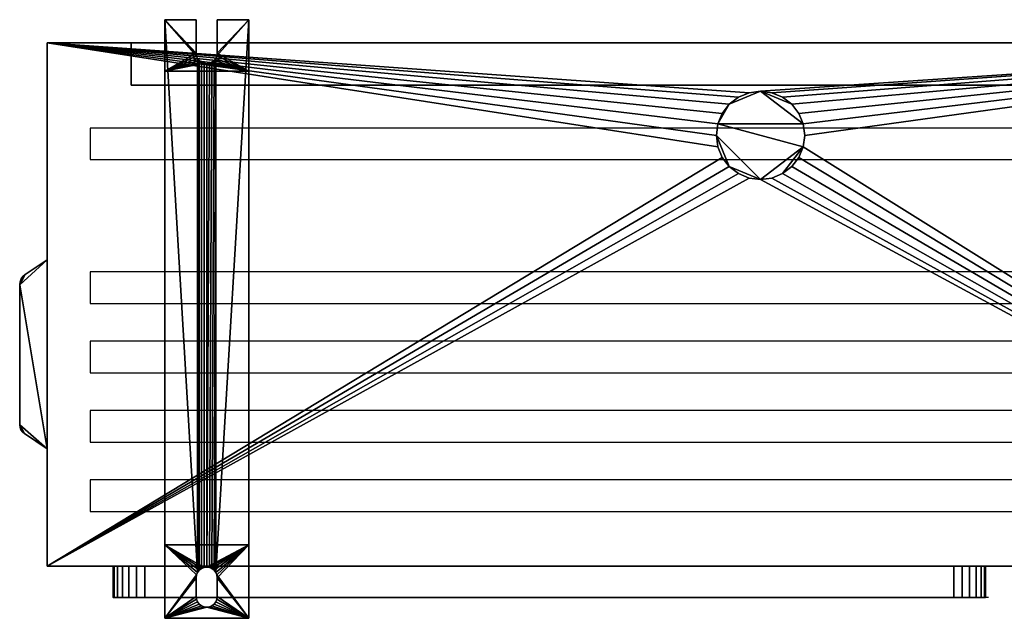
# Model space of a CAD drawing. Units: millimetres. Extents: x -352 to 394, y -149 to 136.
# Drawn here: x -352 to 116, y -149 to 136 of the extents above; entities that cross this region are included whole.
import ezdxf

# ---------------------------------------------------------------- set-up
doc = ezdxf.new("R2010")
doc.units = ezdxf.units.MM
doc.layers.add('M-EQPM', color=50, linetype='Continuous', lineweight=30)

# ---------------------------------------------------------------- blocks, each defined once
blk = doc.blocks.new('leg - leg-3264-_3D_')
at = {"layer": 'M-EQPM'}
mesh = blk.add_polyface(dxfattribs=at)
corners = [(-20, -106.9, 7), (-20, -106.9, 13.5), (-20, 118.6, 13.5), (-20, 118.6, 7), (-20, 143.05, 7), (-20, 143.05), (-20, -141.95), (-20, -141.95, 7)]
mesh.append_faces([[corners[k] for k in face] for face in [(0, 5, 6, 7)]], dxfattribs={"vtx0": -1})
mesh.append_faces([[corners[k] for k in face] for face in [(2, 3, 0, 1)]], dxfattribs={"vtx1": -1})
mesh.append_faces([[corners[k] for k in face] for face in [(3, 4, 5, 0)]], dxfattribs={"vtx2": -1, "vtx3": -1})
mesh = blk.add_polyface(dxfattribs=at)
corners = [(-20, 143.05, 7), (-20, 118.6, 7), (20, 118.6, 7), (20, 143.05, 7), (5, 143.05, 7), (5, 127.1, 7), (4.83, 125.81, 7), (4.33, 124.6, 7), (3.54, 123.56, 7), (2.5, 122.77, 7), (1.29, 122.27, 7), (0, 122.1, 7), (-1.29, 122.27, 7), (-2.5, 122.77, 7), (-3.54, 123.56, 7), (-4.33, 124.6, 7), (-4.83, 125.81, 7), (-5, 127.1, 7), (-5, 143.05, 7)]
mesh.append_faces([[corners[k] for k in face] for face in [(14, 1, 13), (17, 1, 16), (9, 2, 8), (8, 2, 7), (7, 2, 6)]], dxfattribs={"vtx0": -1, "vtx1": -1})
mesh.append_faces([[corners[k] for k in face] for face in [(1, 14, 15), (1, 15, 16), (2, 9, 10)]], dxfattribs={"vtx0": -1, "vtx2": -1})
mesh.append_faces([[corners[k] for k in face] for face in [(12, 13, 1), (10, 11, 2), (5, 6, 2)]], dxfattribs={"vtx1": -1, "vtx2": -1})
mesh.append_faces([[corners[k] for k in face] for face in [(11, 12, 1, 2)]], dxfattribs={"vtx1": -1, "vtx3": -1})
mesh.append_faces([[corners[k] for k in face] for face in [(3, 4, 5, 2)]], dxfattribs={"vtx2": -1})
mesh.append_faces([[corners[k] for k in face] for face in [(17, 18, 0, 1)]], dxfattribs={"vtx3": -1})
mesh = blk.add_polyface(dxfattribs=at)
corners = [(-20, 143.05), (-20, 143.05, 7), (-5, 143.05, 7), (-5, 143.05), (20, 143.05, 7), (20, 143.05), (5, 143.05), (5, 143.05, 7)]
mesh.append_faces([[corners[k] for k in face] for face in [(3, 0, 1, 2), (6, 7, 4, 5)]])
mesh = blk.add_polyface(dxfattribs=at)
corners = [(-20, -141.95), (-20, 143.05), (-5, 143.05), (-5, 127.1), (-4.83, 125.81), (-4.33, 124.6), (-3.54, 123.56), (-2.5, 122.77), (-1.29, 122.27), (0, 122.1), (1.29, 122.27), (2.5, 122.77), (3.54, 123.56), (4.33, 124.6), (4.83, 125.81), (5, 127.1), (5, 143.05), (20, 143.05), (20, -141.95), (5, -131.6), (5, -122.6), (4.83, -121.31), (4.33, -120.1), (3.54, -119.07), (2.5, -118.27), (1.29, -117.77), (0, -117.6), (-1.29, -117.77), (-2.5, -118.27), (-3.54, -119.07), (-4.33, -120.1), (-4.83, -121.31), (-5, -122.6), (-5, -131.6), (-4.83, -132.9), (-4.33, -134.1), (-3.54, -135.14), (-2.5, -135.93), (-1.29, -136.43), (0, -136.6), (1.29, -136.43), (2.5, -135.93), (3.54, -135.14), (4.33, -134.1), (4.83, -132.9)]
mesh.append_faces([[corners[k] for k in face] for face in [(33, 0, 32), (15, 17, 14), (42, 18, 41), (43, 18, 42)]], dxfattribs={"vtx0": -1, "vtx1": -1})
mesh.append_faces([[corners[k] for k in face] for face in [(0, 33, 34), (0, 34, 35), (0, 38, 39), (18, 44, 19), (18, 21, 22, 17), (26, 9, 10)]], dxfattribs={"vtx0": -1, "vtx2": -1})
mesh.append_faces([[corners[k] for k in face] for face in [(1, 4, 5, 30)]], dxfattribs={"vtx0": -1, "vtx2": -1, "vtx3": -1})
mesh.append_faces([[corners[k] for k in face] for face in [(3, 4, 1), (31, 32, 0), (37, 38, 0), (36, 37, 0), (35, 36, 0), (22, 23, 13), (40, 41, 18), (20, 21, 18), (19, 20, 18), (43, 44, 18)]], dxfattribs={"vtx1": -1, "vtx2": -1})
mesh.append_faces([[corners[k] for k in face] for face in [(13, 14, 17, 22)]], dxfattribs={"vtx1": -1, "vtx2": -1, "vtx3": -1})
mesh.append_faces([[corners[k] for k in face] for face in [(7, 8, 27, 28), (6, 7, 28, 29), (26, 27, 8, 9), (5, 6, 29, 30), (30, 31, 0, 1), (10, 11, 25, 26), (24, 25, 11, 12), (12, 13, 23, 24), (39, 40, 18, 0)]], dxfattribs={"vtx1": -1, "vtx3": -1})
mesh.append_faces([[corners[k] for k in face] for face in [(1, 2, 3), (15, 16, 17)]], dxfattribs={"vtx2": -1})
mesh = blk.add_polyface(dxfattribs=at)
corners = [(-5, 127.1), (-5, 143.05), (-5, 143.05, 7), (-5, 127.1, 7)]
mesh.append_faces([[corners[k] for k in face] for face in [(0, 1, 2, 3)]])
mesh = blk.add_polyface(dxfattribs=at)
corners = [(5, 127.1, 7), (5, 143.05, 7), (5, 143.05), (5, 127.1)]
mesh.append_faces([[corners[k] for k in face] for face in [(0, 1, 2, 3)]])
mesh = blk.add_polyface(dxfattribs=at)
corners = [(20, -106.9, 7), (20, -141.95, 7), (20, -141.95), (20, 143.05), (20, 143.05, 7), (20, 118.6, 7), (20, 118.6, 13.5), (20, -106.9, 13.5)]
mesh.append_faces([[corners[k] for k in face] for face in [(2, 3, 0, 1)]], dxfattribs={"vtx1": -1})
mesh.append_faces([[corners[k] for k in face] for face in [(6, 7, 0, 5)]], dxfattribs={"vtx2": -1})
mesh.append_faces([[corners[k] for k in face] for face in [(3, 4, 5, 0)]], dxfattribs={"vtx2": -1, "vtx3": -1})
mesh = blk.add_polyface(dxfattribs=at)
corners = [(5, 127.1, 7), (5, 127.1), (4.83, 125.81), (4.33, 124.6), (3.54, 123.56), (2.5, 122.77), (1.29, 122.27), (0, 122.1), (-1.29, 122.27), (-2.5, 122.77), (-3.54, 123.56), (-4.33, 124.6), (-4.83, 125.81), (-5, 127.1), (-5, 127.1, 7), (-4.83, 125.81, 7), (-4.33, 124.6, 7), (-3.54, 123.56, 7), (-2.5, 122.77, 7), (-1.29, 122.27, 7), (0, 122.1, 7), (1.29, 122.27, 7), (2.5, 122.77, 7), (3.54, 123.56, 7), (4.33, 124.6, 7), (4.83, 125.81, 7)]
mesh.append_faces([[corners[k] for k in face] for face in [(15, 12, 13, 14), (2, 25, 0, 1)]], dxfattribs={"vtx0": -1})
mesh.append_faces([[corners[k] for k in face] for face in [(16, 11, 12, 15), (18, 9, 10, 17), (17, 10, 11, 16), (19, 8, 9, 18), (8, 19, 20, 7), (21, 6, 7, 20), (22, 5, 6, 21), (24, 3, 4, 23), (23, 4, 5, 22), (25, 2, 3, 24)]], dxfattribs={"vtx0": -1, "vtx2": -1})
mesh = blk.add_polyface(dxfattribs=at)
corners = [(-20, -106.9, 13.5), (20, -106.9, 13.5), (20, 118.6, 13.5), (-20, 118.6, 13.5)]
mesh.append_faces([[corners[k] for k in face] for face in [(0, 1, 2, 3)]])
mesh = blk.add_polyface(dxfattribs=at)
corners = [(-20, 118.6, 13.5), (20, 118.6, 13.5), (20, 118.6, 7), (-20, 118.6, 7)]
mesh.append_faces([[corners[k] for k in face] for face in [(0, 1, 2, 3)]])
mesh = blk.add_polyface(dxfattribs=at)
corners = [(-20, -106.9, 7), (20, -106.9, 7), (20, -106.9, 13.5), (-20, -106.9, 13.5)]
mesh.append_faces([[corners[k] for k in face] for face in [(0, 1, 2, 3)]])
mesh = blk.add_polyface(dxfattribs=at)
corners = [(-20, -106.9, 7), (-20, -141.95, 7), (20, -141.95, 7), (20, -106.9, 7), (5, -122.6, 7), (5, -131.6, 7), (4.83, -132.9, 7), (4.33, -134.1, 7), (3.54, -135.14, 7), (2.5, -135.93, 7), (1.29, -136.43, 7), (0, -136.6, 7), (-1.29, -136.43, 7), (-2.5, -135.93, 7), (-3.54, -135.14, 7), (-4.33, -134.1, 7), (-4.83, -132.9, 7), (-5, -131.6, 7), (-5, -122.6, 7), (-4.83, -121.31, 7), (-4.33, -120.1, 7), (-3.54, -119.07, 7), (-2.5, -118.27, 7), (-1.29, -117.77, 7), (0, -117.6, 7), (1.29, -117.77, 7), (2.5, -118.27, 7), (3.54, -119.07, 7), (4.33, -120.1, 7), (4.83, -121.31, 7)]
mesh.append_faces([[corners[k] for k in face] for face in [(16, 1, 15), (20, 0, 19), (8, 2, 7), (27, 3, 26), (29, 3, 28), (25, 3, 24)]], dxfattribs={"vtx0": -1, "vtx1": -1})
mesh.append_faces([[corners[k] for k in face] for face in [(1, 16, 17), (1, 17, 18), (0, 20, 21), (0, 23, 24, 3), (2, 8, 9), (2, 5, 6), (3, 29, 4)]], dxfattribs={"vtx0": -1, "vtx2": -1})
mesh.append_faces([[corners[k] for k in face] for face in [(12, 13, 1), (14, 15, 1), (13, 14, 1), (21, 22, 0), (22, 23, 0), (10, 11, 2), (9, 10, 2), (6, 7, 2), (27, 28, 3), (25, 26, 3)]], dxfattribs={"vtx1": -1, "vtx2": -1})
mesh.append_faces([[corners[k] for k in face] for face in [(11, 12, 1, 2), (18, 19, 0, 1), (4, 5, 2, 3)]], dxfattribs={"vtx1": -1, "vtx3": -1})
mesh = blk.add_polyface(dxfattribs=at)
corners = [(5, -122.6), (5, -122.6, 7), (4.83, -121.31, 7), (4.33, -120.1, 7), (3.54, -119.07, 7), (2.5, -118.27, 7), (1.29, -117.77, 7), (0, -117.6, 7), (-1.29, -117.77, 7), (-2.5, -118.27, 7), (-3.54, -119.07, 7), (-4.33, -120.1, 7), (-4.83, -121.31, 7), (-5, -122.6, 7), (-5, -122.6), (-4.83, -121.31), (-4.33, -120.1), (-3.54, -119.07), (-2.5, -118.27), (-1.29, -117.77), (0, -117.6), (1.29, -117.77), (2.5, -118.27), (3.54, -119.07), (4.33, -120.1), (4.83, -121.31)]
mesh.append_faces([[corners[k] for k in face] for face in [(2, 25, 0, 1), (15, 12, 13, 14)]], dxfattribs={"vtx0": -1})
mesh.append_faces([[corners[k] for k in face] for face in [(3, 24, 25, 2), (5, 22, 23, 4), (4, 23, 24, 3), (6, 21, 22, 5), (21, 6, 7, 20), (8, 19, 20, 7), (9, 18, 19, 8), (11, 16, 17, 10), (10, 17, 18, 9), (12, 15, 16, 11)]], dxfattribs={"vtx0": -1, "vtx2": -1})
mesh = blk.add_polyface(dxfattribs=at)
corners = [(-5, -122.6, 7), (-5, -131.6, 7), (-5, -131.6), (-5, -122.6)]
mesh.append_faces([[corners[k] for k in face] for face in [(0, 1, 2, 3)]])
mesh = blk.add_polyface(dxfattribs=at)
corners = [(5, -131.6, 7), (5, -122.6, 7), (5, -122.6), (5, -131.6)]
mesh.append_faces([[corners[k] for k in face] for face in [(0, 1, 2, 3)]])
mesh = blk.add_polyface(dxfattribs=at)
corners = [(5, -131.6, 7), (5, -131.6), (4.83, -132.9), (4.33, -134.1), (3.54, -135.14), (2.5, -135.93), (1.29, -136.43), (0, -136.6), (-1.29, -136.43), (-2.5, -135.93), (-3.54, -135.14), (-4.33, -134.1), (-4.83, -132.9), (-5, -131.6), (-5, -131.6, 7), (-4.83, -132.9, 7), (-4.33, -134.1, 7), (-3.54, -135.14, 7), (-2.5, -135.93, 7), (-1.29, -136.43, 7), (0, -136.6, 7), (1.29, -136.43, 7), (2.5, -135.93, 7), (3.54, -135.14, 7), (4.33, -134.1, 7), (4.83, -132.9, 7)]
mesh.append_faces([[corners[k] for k in face] for face in [(15, 12, 13, 14), (2, 25, 0, 1)]], dxfattribs={"vtx0": -1})
mesh.append_faces([[corners[k] for k in face] for face in [(16, 11, 12, 15), (18, 9, 10, 17), (17, 10, 11, 16), (19, 8, 9, 18), (8, 19, 20, 7), (21, 6, 7, 20), (22, 5, 6, 21), (24, 3, 4, 23), (23, 4, 5, 22), (25, 2, 3, 24)]], dxfattribs={"vtx0": -1, "vtx2": -1})
mesh = blk.add_polyface(dxfattribs=at)
corners = [(-20, -141.95), (20, -141.95), (20, -141.95, 7), (-20, -141.95, 7)]
mesh.append_faces([[corners[k] for k in face] for face in [(0, 1, 2, 3)]])
blk = doc.blocks.new('FamilyGeomCombination_3269-_3D_')
at = {"layer": 'M-EQPM'}
mesh = blk.add_polyface(dxfattribs=at)
corners = [(-303.94, 124.5, 453), (-303.94, -124.5, 453), (375.06, -124.5, 453), (375.06, 124.5, 453)]
mesh.append_faces([[corners[k] for k in face] for face in [(0, 1, 2, 3)]])
mesh = blk.add_polyface(dxfattribs=at)
corners = [(375.06, 124.5, 13.5), (375.06, -124.5, 13.5), (-303.94, -124.5, 13.5), (-303.94, 124.5, 13.5), (14.56, 80.5, 13.5), (15.27, 75.06, 13.5), (17.37, 70, 13.5), (20.71, 65.65, 13.5), (25.06, 62.31, 13.5), (30.12, 60.22, 13.5), (35.56, 59.5, 13.5), (40.99, 60.22, 13.5), (46.06, 62.31, 13.5), (50.41, 65.65, 13.5), (53.74, 70, 13.5), (55.84, 75.06, 13.5), (56.56, 80.5, 13.5), (55.84, 85.94, 13.5), (53.74, 91, 13.5), (50.41, 95.35, 13.5), (46.06, 98.69, 13.5), (40.99, 100.78, 13.5), (35.56, 101.5, 13.5), (30.12, 100.78, 13.5), (25.06, 98.69, 13.5), (20.71, 95.35, 13.5), (17.37, 91, 13.5), (15.27, 85.94, 13.5)]
mesh.append_faces([[corners[k] for k in face] for face in [(27, 3, 26), (19, 0, 18), (14, 1, 13), (11, 1, 10)]], dxfattribs={"vtx0": -1, "vtx1": -1})
mesh.append_faces([[corners[k] for k in face] for face in [(3, 27, 4), (3, 4, 5), (2, 6, 7), (2, 9, 10, 1), (0, 19, 20), (0, 16, 17), (1, 14, 15)]], dxfattribs={"vtx0": -1, "vtx2": -1})
mesh.append_faces([[corners[k] for k in face] for face in [(23, 24, 3), (25, 26, 3), (24, 25, 3), (7, 8, 2), (8, 9, 2), (21, 22, 0), (20, 21, 0), (17, 18, 0), (12, 13, 1), (11, 12, 1)]], dxfattribs={"vtx1": -1, "vtx2": -1})
mesh.append_faces([[corners[k] for k in face] for face in [(22, 23, 3, 0), (5, 6, 2, 3), (15, 16, 0, 1)]], dxfattribs={"vtx1": -1, "vtx3": -1})
mesh = blk.add_polyface(dxfattribs=at)
corners = [(-303.94, 124.5, 453), (375.06, 124.5, 453), (375.06, 124.5, 13.5), (-303.94, 124.5, 13.5), (-263.94, 124.5, 429), (-263.94, 124.5, 46), (260.06, 124.5, 46), (260.06, 124.5, 429)]
mesh.append_faces([[corners[k] for k in face] for face in [(0, 4, 5, 3), (6, 2, 3, 5)]], dxfattribs={"vtx0": -1, "vtx2": -1})
mesh.append_faces([[corners[k] for k in face] for face in [(0, 1, 7, 4), (6, 7, 1, 2)]], dxfattribs={"vtx1": -1, "vtx3": -1})
mesh = blk.add_polyface(dxfattribs=at)
corners = [(-303.94, 124.5, 453), (-303.94, 124.5, 13.5), (-303.94, -124.5, 13.5), (-303.94, -124.5, 453)]
mesh.append_faces([[corners[k] for k in face] for face in [(0, 1, 2, 3)]])
mesh = blk.add_polyface(dxfattribs=at)
corners = [(-263.94, 104.5, 46), (-263.94, 124.5, 46), (-263.94, 124.5, 429), (-263.94, 104.5, 429)]
mesh.append_faces([[corners[k] for k in face] for face in [(0, 1, 2, 3)]])
mesh = blk.add_polyface(dxfattribs=at)
corners = [(260.06, 104.5, 46), (260.06, 124.5, 46), (-263.94, 124.5, 46), (-263.94, 104.5, 46)]
mesh.append_faces([[corners[k] for k in face] for face in [(0, 1, 2, 3)]])
mesh = blk.add_polyface(dxfattribs=at)
corners = [(-263.94, 104.5, 429), (-263.94, 124.5, 429), (260.06, 124.5, 429), (260.06, 104.5, 429)]
mesh.append_faces([[corners[k] for k in face] for face in [(0, 1, 2, 3)]])
mesh = blk.add_polyface(dxfattribs=at)
corners = [(260.06, 104.5, 429), (260.06, 124.5, 429), (260.06, 124.5, 46), (260.06, 104.5, 46)]
mesh.append_faces([[corners[k] for k in face] for face in [(0, 1, 2, 3)]])
mesh = blk.add_polyface(dxfattribs=at)
corners = [(375.06, -124.5, 453), (375.06, -124.5, 13.5), (375.06, 124.5, 13.5), (375.06, 124.5, 453)]
mesh.append_faces([[corners[k] for k in face] for face in [(0, 1, 2, 3)]])
mesh = blk.add_polyface(dxfattribs=at)
corners = [(260.06, 104.5, 46), (-263.94, 104.5, 46), (-263.94, 104.5, 429), (260.06, 104.5, 429)]
mesh.append_faces([[corners[k] for k in face] for face in [(0, 1, 2, 3)]])
mesh = blk.add_polyface(dxfattribs=at)
corners = [(14.56, 80.5, 23.5), (15.27, 85.94, 23.5), (17.37, 91, 23.5), (20.71, 95.35, 23.5), (25.06, 98.69, 23.5), (30.12, 100.78, 23.5), (35.56, 101.5, 23.5), (40.99, 100.78, 23.5), (46.06, 98.69, 23.5), (50.41, 95.35, 23.5), (53.74, 91, 23.5), (55.84, 85.94, 23.5), (56.56, 80.5, 23.5), (55.84, 75.06, 23.5), (53.74, 70, 23.5), (50.41, 65.65, 23.5), (46.06, 62.31, 23.5), (40.99, 60.22, 23.5), (35.56, 59.5, 23.5), (30.12, 60.22, 23.5), (25.06, 62.31, 23.5), (20.71, 65.65, 23.5), (17.37, 70, 23.5), (15.27, 75.06, 23.5)]
mesh.append_faces([[corners[k] for k in face] for face in [(1, 13, 18, 0), (18, 21, 0)]], dxfattribs={"vtx0": -1, "vtx1": -1, "vtx2": -1})
mesh.append_faces([[corners[k] for k in face] for face in [(6, 11, 1, 3)]], dxfattribs={"vtx0": -1, "vtx1": -1, "vtx2": -1, "vtx3": -1})
mesh.append_faces([[corners[k] for k in face] for face in [(15, 16, 13, 14), (2, 3, 1)]], dxfattribs={"vtx1": -1})
mesh.append_faces([[corners[k] for k in face] for face in [(19, 20, 21, 18)]], dxfattribs={"vtx2": -1})
mesh.append_faces([[corners[k] for k in face] for face in [(16, 17, 18, 13), (11, 12, 13, 1), (9, 10, 11, 6)]], dxfattribs={"vtx2": -1, "vtx3": -1})
mesh.append_faces([[corners[k] for k in face] for face in [(21, 22, 23, 0), (6, 7, 8, 9), (3, 4, 5, 6)]], dxfattribs={"vtx3": -1})
mesh = blk.add_polyface(dxfattribs=at)
corners = [(56.56, 80.5, 23.5), (55.84, 85.94, 23.5), (53.74, 91, 23.5), (50.41, 95.35, 23.5), (46.06, 98.69, 23.5), (40.99, 100.78, 23.5), (35.56, 101.5, 23.5), (30.12, 100.78, 23.5), (25.06, 98.69, 23.5), (20.71, 95.35, 23.5), (17.37, 91, 23.5), (15.27, 85.94, 23.5), (14.56, 80.5, 23.5), (14.56, 80.5, 13.5), (15.27, 85.94, 13.5), (17.37, 91, 13.5), (20.71, 95.35, 13.5), (25.06, 98.69, 13.5), (30.12, 100.78, 13.5), (35.56, 101.5, 13.5), (40.99, 100.78, 13.5), (46.06, 98.69, 13.5), (50.41, 95.35, 13.5), (53.74, 91, 13.5), (55.84, 85.94, 13.5), (56.56, 80.5, 13.5)]
mesh.append_faces([[corners[k] for k in face] for face in [(1, 24, 25, 0), (14, 11, 12, 13)]], dxfattribs={"vtx0": -1})
mesh.append_faces([[corners[k] for k in face] for face in [(2, 23, 24, 1), (4, 21, 22, 3), (3, 22, 23, 2), (5, 20, 21, 4), (20, 5, 6, 19), (7, 18, 19, 6), (8, 17, 18, 7), (10, 15, 16, 9), (9, 16, 17, 8), (11, 14, 15, 10)]], dxfattribs={"vtx0": -1, "vtx2": -1})
mesh = blk.add_polyface(dxfattribs=at)
corners = [(14.56, 80.5, 23.5), (15.27, 75.06, 23.5), (17.37, 70, 23.5), (20.71, 65.65, 23.5), (25.06, 62.31, 23.5), (30.12, 60.22, 23.5), (35.56, 59.5, 23.5), (40.99, 60.22, 23.5), (46.06, 62.31, 23.5), (50.41, 65.65, 23.5), (53.74, 70, 23.5), (55.84, 75.06, 23.5), (56.56, 80.5, 23.5), (56.56, 80.5, 13.5), (55.84, 75.06, 13.5), (53.74, 70, 13.5), (50.41, 65.65, 13.5), (46.06, 62.31, 13.5), (40.99, 60.22, 13.5), (35.56, 59.5, 13.5), (30.12, 60.22, 13.5), (25.06, 62.31, 13.5), (20.71, 65.65, 13.5), (17.37, 70, 13.5), (15.27, 75.06, 13.5), (14.56, 80.5, 13.5)]
mesh.append_faces([[corners[k] for k in face] for face in [(1, 24, 25, 0), (14, 11, 12, 13)]], dxfattribs={"vtx0": -1})
mesh.append_faces([[corners[k] for k in face] for face in [(2, 23, 24, 1), (4, 21, 22, 3), (3, 22, 23, 2), (5, 20, 21, 4), (20, 5, 6, 19), (7, 18, 19, 6), (8, 17, 18, 7), (10, 15, 16, 9), (9, 16, 17, 8), (11, 14, 15, 10)]], dxfattribs={"vtx0": -1, "vtx2": -1})
mesh = blk.add_polyface(dxfattribs=at)
corners = [(-303.94, -124.5, 453), (-303.94, -124.5, 13.5), (375.06, -124.5, 13.5), (375.06, -124.5, 453)]
mesh.append_faces([[corners[k] for k in face] for face in [(0, 1, 2, 3)]])
blk = doc.blocks.new('FamilyGeomCombination_3273-_3D_')
at = {"layer": 'M-EQPM'}
mesh = blk.add_polyface(dxfattribs=at)
corners = [(-303.94, -68.7, 438), (-314.73, -61.44, 438), (-315.66, -60.64, 438), (-316.36, -59.64, 438), (-316.79, -58.5, 438), (-316.94, -57.29, 438), (-316.94, 9.36, 438), (-316.77, 10.81, 438), (-316.24, 12.18, 438), (-315.4, 13.38, 438), (-314.29, 14.34, 438), (-303.94, 21.3, 438)]
mesh.append_faces([[corners[k] for k in face] for face in [(10, 8, 9), (3, 1, 2)]], dxfattribs={"vtx0": -1})
mesh.append_faces([[corners[k] for k in face] for face in [(6, 10, 11, 0)]], dxfattribs={"vtx0": -1, "vtx3": -1})
mesh.append_faces([[corners[k] for k in face] for face in [(0, 1, 5, 6)]], dxfattribs={"vtx1": -1, "vtx3": -1})
mesh.append_faces([[corners[k] for k in face] for face in [(6, 7, 8, 10), (3, 4, 5, 1)]], dxfattribs={"vtx2": -1, "vtx3": -1})
mesh = blk.add_polyface(dxfattribs=at)
corners = [(-303.94, -68.7, 444.77), (-303.94, 21.3, 444.77), (-314.29, 14.34, 440.8), (-315.4, 13.38, 440.38), (-316.24, 12.18, 440.05), (-316.77, 10.81, 439.85), (-316.94, 9.36, 439.78), (-316.94, -57.29, 439.78), (-316.79, -58.5, 439.84), (-316.36, -59.64, 440.01), (-315.66, -60.64, 440.28), (-314.73, -61.44, 440.63)]
mesh.append_faces([[corners[k] for k in face] for face in [(10, 7, 9), (0, 7, 11), (3, 6, 2)]], dxfattribs={"vtx0": -1, "vtx1": -1})
mesh.append_faces([[corners[k] for k in face] for face in [(7, 10, 11), (6, 1, 2)]], dxfattribs={"vtx0": -1, "vtx2": -1})
mesh.append_faces([[corners[k] for k in face] for face in [(3, 4, 6)]], dxfattribs={"vtx1": -1, "vtx2": -1})
mesh.append_faces([[corners[k] for k in face] for face in [(6, 7, 0, 1)]], dxfattribs={"vtx1": -1, "vtx3": -1})
mesh.append_faces([[corners[k] for k in face] for face in [(7, 8, 9), (4, 5, 6)]], dxfattribs={"vtx2": -1})
mesh = blk.add_polyface(dxfattribs=at)
corners = [(-314.29, 14.34, 438), (-314.29, 14.34, 440.8), (-303.94, 21.3, 444.77), (-303.94, 21.3, 438)]
mesh.append_faces([[corners[k] for k in face] for face in [(0, 1, 2, 3)]])
mesh = blk.add_polyface(dxfattribs=at)
corners = [(-303.94, 21.3, 438), (-303.94, 21.3, 444.77), (-303.94, -68.7, 444.77), (-303.94, -68.7, 438)]
mesh.append_faces([[corners[k] for k in face] for face in [(0, 1, 2, 3)]])
mesh = blk.add_polyface(dxfattribs=at)
corners = [(-314.29, 14.34, 438), (-315.4, 13.38, 438), (-316.24, 12.18, 438), (-316.77, 10.81, 438), (-316.94, 9.36, 438), (-316.94, 9.36, 439.78), (-316.77, 10.81, 439.85), (-316.24, 12.18, 440.05), (-315.4, 13.38, 440.38), (-314.29, 14.34, 440.8)]
mesh.append_faces([[corners[k] for k in face] for face in [(0, 1, 8, 9), (5, 6, 3, 4)]], dxfattribs={"vtx1": -1})
mesh.append_faces([[corners[k] for k in face] for face in [(7, 8, 1, 2), (2, 3, 6, 7)]], dxfattribs={"vtx1": -1, "vtx3": -1})
mesh = blk.add_polyface(dxfattribs=at)
corners = [(-316.94, -57.29, 438), (-316.94, -57.29, 439.78), (-316.94, 9.36, 439.78), (-316.94, 9.36, 438)]
mesh.append_faces([[corners[k] for k in face] for face in [(0, 1, 2, 3)]])
mesh = blk.add_polyface(dxfattribs=at)
corners = [(-316.94, -57.29, 438), (-316.79, -58.5, 438), (-316.36, -59.64, 438), (-315.66, -60.64, 438), (-314.73, -61.44, 438), (-314.73, -61.44, 440.63), (-315.66, -60.64, 440.28), (-316.36, -59.64, 440.01), (-316.79, -58.5, 439.84), (-316.94, -57.29, 439.78)]
mesh.append_faces([[corners[k] for k in face] for face in [(2, 7, 8, 1), (3, 6, 7, 2)]], dxfattribs={"vtx0": -1, "vtx2": -1})
mesh.append_faces([[corners[k] for k in face] for face in [(9, 0, 1, 8), (4, 5, 6, 3)]], dxfattribs={"vtx2": -1})
mesh = blk.add_polyface(dxfattribs=at)
corners = [(-303.94, -68.7, 438), (-303.94, -68.7, 444.77), (-314.73, -61.44, 440.63), (-314.73, -61.44, 438)]
mesh.append_faces([[corners[k] for k in face] for face in [(0, 1, 2, 3)]])

msp = doc.modelspace()

# ---------------------------------------------------------------- linework, layer by layer
at = {"layer": 'M-EQPM'}
for p, q in [((-319, 84, 453), (-319, 69, 453)), ((319, 84, 453), (-319, 84, 453)), ((-319, 69, 453), (319, 69, 453)), ((-339.5, 37.3, 400), (-339.5, 37.3, 54.3)), ((-339.5, 27.3, 400), (-339.5, 27.3, 54.3)), ((-319, 15.5, 453), (-319, 0.5, 453)), ((319, 15.5, 453), (-319, 15.5, 453)), ((-319, 0.5, 453), (319, 0.5, 453)), ((-319, -17.5, 453), (-319, -32.5, 453)), ((319, -17.5, 453), (-319, -17.5, 453)), ((-319, -32.5, 453), (319, -32.5, 453)), ((-319, -50.5, 453), (-319, -65.5, 453)), ((319, -50.5, 453), (-319, -50.5, 453)), ((-319, -65.5, 453), (319, -65.5, 453)), ((-319, -83.5, 453), (-319, -98.5, 453)), ((319, -83.5, 453), (-319, -83.5, 453)), ((-339.5, -85.5, 397.22), (-339.5, -85.5, 45.09)), ((-339.5, -100.5, 397.22), (-339.5, -100.5, 45.09)), ((-319, -98.5, 453), (319, -98.5, 453)), ((107, -139.5, 274.3), (-308, -139.5, 274.3)), ((107, -139.5, 372.3), (-308, -139.5, 372.3)), ((107, -139.5, 395.3), (-308, -139.5, 395.3)), ((107, -139.5, 176.3), (-308, -139.5, 176.3)), ((107, -139.5, 78.3), (-308, -139.5, 78.3)), ((-308, -139.5, 395.3), (-308, -139.5, 78.3)), ((-300.5, -139.5, 395.3), (-300.5, -139.5, 78.3)), ((-298, -139.5, 423.3), (-298, -139.5, 51.16)), ((-293, -139.5, 423.3), (-293, -139.5, 78.3)), ((-290.5, -139.5, 423.3), (-290.5, -139.5, 50.3)), ((-283, -139.5, 423.3), (-283, -139.5, 50.3)), ((-275.5, -139.5, 423.3), (-275.5, -139.5, 50.3)), ((-268, -139.5, 423.3), (-268, -139.5, 50.3)), ((-260.5, -139.5, 423.3), (-260.5, -139.5, 50.3)), ((-253, -139.5, 423.3), (-253, -139.5, 50.3)), ((-245.5, -139.5, 423.3), (-245.5, -139.5, 50.3)), ((-238, -139.5, 423.3), (-238, -139.5, 50.3)), ((-230.5, -139.5, 423.3), (-230.5, -139.5, 50.3)), ((-223, -139.5, 423.3), (-223, -139.5, 50.3)), ((-215.42, -139.5, 423.3), (-215.42, -139.5, 50.3)), ((-208, -139.5, 423.3), (-208, -139.5, 50.3)), ((-200.5, -139.5, 423.3), (-200.5, -139.5, 50.3)), ((-193, -139.5, 423.3), (-193, -139.5, 50.3)), ((-185.5, -139.5, 423.3), (-185.5, -139.5, 50.3)), ((-178, -139.5, 423.3), (-178, -139.5, 50.3)), ((-170.5, -139.5, 423.3), (-170.5, -139.5, 50.3)), ((-163, -139.5, 423.3), (-163, -139.5, 50.3)), ((-155.5, -139.5, 423.3), (-155.5, -139.5, 50.3)), ((-148, -139.5, 423.3), (-148, -139.5, 50.3)), ((-140.5, -139.5, 423.3), (-140.5, -139.5, 50.3)), ((-133, -139.5, 423.3), (-133, -139.5, 50.3)), ((-125.5, -139.5, 423.3), (-125.5, -139.5, 50.3)), ((-118, -139.5, 423.3), (-118, -139.5, 50.3)), ((-110.5, -139.5, 423.3), (-110.5, -139.5, 50.3)), ((-103, -139.5, 423.3), (-103, -139.5, 50.3)), ((-95.5, -139.5, 423.3), (-95.5, -139.5, 50.3)), ((-88, -139.5, 423.3), (-88, -139.5, 50.3)), ((-80.5, -139.5, 423.3), (-80.5, -139.5, 50.3)), ((-73, -139.5, 423.3), (-73, -139.5, 50.3)), ((-65.5, -139.5, 423.3), (-65.5, -139.5, 50.3)), ((-58, -139.5, 423.3), (-58, -139.5, 50.3)), ((-50.5, -139.5, 423.3), (-50.5, -139.5, 50.3)), ((-43, -139.5, 423.3), (-43, -139.5, 50.3)), ((-35.5, -139.5, 423.3), (-35.5, -139.5, 50.3)), ((-28, -139.5, 423.3), (-28, -139.5, 50.3)), ((-20.5, -139.5, 423.3), (-20.5, -139.5, 50.3)), ((-13.6, -139.5, 423.3), (-13.6, -139.5, 50.3)), ((-6.1, -139.5, 423.3), (-6.1, -139.5, 50.3)), ((1.4, -139.5, 423.3), (1.4, -139.5, 50.3)), ((8.9, -139.5, 423.3), (8.9, -139.5, 50.3)), ((16.29, -139.5, 423.3), (16.29, -139.5, 50.3)), ((23.9, -139.5, 423.3), (23.9, -139.5, 50.3)), ((31.4, -139.5, 423.3), (31.4, -139.5, 50.3)), ((38.9, -139.5, 423.3), (38.9, -139.5, 50.3)), ((46.4, -139.5, 423.3), (46.4, -139.5, 50.3)), ((53.9, -139.5, 423.3), (53.9, -139.5, 50.3)), ((61.4, -139.5, 423.3), (61.4, -139.5, 50.3)), ((68.9, -139.5, 423.3), (68.9, -139.5, 50.3)), ((76.4, -139.5, 423.3), (76.4, -139.5, 50.3)), ((83.9, -139.5, 423.3), (83.9, -139.5, 50.3)), ((91.97, -139.5, 395.3), (91.97, -139.5, 78.3)), ((99.47, -139.5, 395.3), (99.47, -139.5, 78.3))]:
    msp.add_line(p, q, dxfattribs=at)
at = {"layer": 'M-EQPM', "extrusion": (0, -1, 0)}
msp.add_circle((-100.5, 238, 139.5), 186, dxfattribs=at)
at = {"layer": 'M-EQPM', "extrusion": (1, 0, 0)}
for centre, radius, end in [((32.3, 400, -339.5), 5, 180.0193), ((-93, 397.22, -339.5), 7.5, 180)]:
    msp.add_arc(centre, radius, 0, end, dxfattribs=at)
at = {"layer": 'M-EQPM', "extrusion": (-1, 0, 0)}
for centre, radius in [((-32.3, 54.3, 339.5), 5), ((93, 45.09, 339.5), 7.5)]:
    msp.add_arc(centre, radius, 180, 360, dxfattribs=at)
at = {"layer": 'M-EQPM', "extrusion": (0, 1, 0)}
for centre, radius, start, end in [((100.58, 238, -139.5), 220.04, 301.4587, 340.593), ((100.5, 238, -139.5), 220, 19.407, 57.3809), ((99.48, 238, -139.5), 220.53, 199.407, 238.3339), ((101.4, 238, -139.5), 219.51, 122.421, 160.593)]:
    msp.add_arc(centre, radius, start, end, dxfattribs=at)

# ---------------------------------------------------------------- block references
at = {"layer": 'M-EQPM'}
for name, p in [('leg - leg-3264-_3D_', (-263.5, -7.45)), ('FamilyGeomCombination_3269-_3D_', (-35.56, 0)), ('FamilyGeomCombination_3273-_3D_', (-35.56, 0))]:
    msp.add_blockref(name, p, dxfattribs=at)

# ---------------------------------------------------------------- meshes
mesh = msp.add_polyface(dxfattribs=at)
corners = [(92, -124.5, 423.3), (95.88, -124.5, 422.79), (99.5, -124.5, 421.29), (102.61, -124.5, 418.91), (104.99, -124.5, 415.8), (106.49, -124.5, 412.18), (107, -124.5, 408.3), (107, -124.5, 65.3), (106.49, -124.5, 61.42), (104.99, -124.5, 57.8), (102.61, -124.5, 54.69), (99.5, -124.5, 52.31), (95.88, -124.5, 50.81), (92, -124.5, 50.3), (-293, -124.5, 50.3), (-296.88, -124.5, 50.81), (-300.5, -124.5, 52.31), (-303.61, -124.5, 54.69), (-305.99, -124.5, 57.8), (-307.49, -124.5, 61.42), (-308, -124.5, 65.3), (-308, -124.5, 408.3), (-307.49, -124.5, 412.18), (-305.99, -124.5, 415.8), (-303.61, -124.5, 418.91), (-300.5, -124.5, 421.29), (-296.88, -124.5, 422.79), (-293, -124.5, 423.3)]
mesh.append_faces([[corners[k] for k in face] for face in [(21, 27, 14, 20)]], dxfattribs={"vtx0": -1, "vtx1": -1, "vtx2": -1})
mesh.append_faces([[corners[k] for k in face] for face in [(13, 0, 6, 7)]], dxfattribs={"vtx0": -1, "vtx1": -1, "vtx3": -1})
mesh.append_faces([[corners[k] for k in face] for face in [(14, 27, 0, 13), (7, 12, 13)]], dxfattribs={"vtx0": -1, "vtx2": -1})
mesh.append_faces([[corners[k] for k in face] for face in [(27, 21, 22, 23)]], dxfattribs={"vtx0": -1, "vtx3": -1})
mesh.append_faces([[corners[k] for k in face] for face in [(11, 12, 9, 10)]], dxfattribs={"vtx1": -1})
mesh.append_faces([[corners[k] for k in face] for face in [(17, 18, 14)]], dxfattribs={"vtx1": -1, "vtx2": -1})
mesh.append_faces([[corners[k] for k in face] for face in [(5, 6, 0, 3)]], dxfattribs={"vtx1": -1, "vtx2": -1, "vtx3": -1})
mesh.append_faces([[corners[k] for k in face] for face in [(23, 24, 25), (15, 16, 17, 14), (3, 4, 5)]], dxfattribs={"vtx2": -1})
mesh.append_faces([[corners[k] for k in face] for face in [(25, 26, 27, 23), (18, 19, 20, 14), (7, 8, 9, 12)]], dxfattribs={"vtx2": -1, "vtx3": -1})
mesh.append_faces([[corners[k] for k in face] for face in [(0, 1, 2, 3)]], dxfattribs={"vtx3": -1})
mesh = msp.add_polyface(dxfattribs=at)
corners = [(-308, -139.5, 408.3), (-307.49, -139.5, 412.18), (-305.99, -139.5, 415.8), (-303.61, -139.5, 418.91), (-300.5, -139.5, 421.29), (-296.88, -139.5, 422.79), (-293, -139.5, 423.3), (-293, -124.5, 423.3), (-296.88, -124.5, 422.79), (-300.5, -124.5, 421.29), (-303.61, -124.5, 418.91), (-305.99, -124.5, 415.8), (-307.49, -124.5, 412.18), (-308, -124.5, 408.3)]
mesh.append_faces([[corners[k] for k in face] for face in [(7, 8, 5, 6), (0, 1, 12, 13)]], dxfattribs={"vtx1": -1})
mesh.append_faces([[corners[k] for k in face] for face in [(8, 9, 4, 5), (3, 4, 9, 10), (10, 11, 2, 3), (11, 12, 1, 2)]], dxfattribs={"vtx1": -1, "vtx3": -1})
mesh = msp.add_polyface(dxfattribs=at)
corners = [(-308, -139.5, 408.3), (-308, -124.5, 408.3), (-308, -124.5, 65.3), (-308, -139.5, 65.3)]
mesh.append_faces([[corners[k] for k in face] for face in [(0, 1, 2, 3)]])
mesh = msp.add_polyface(dxfattribs=at)
corners = [(-293, -139.5, 50.3), (-296.88, -139.5, 50.81), (-300.5, -139.5, 52.31), (-303.61, -139.5, 54.69), (-305.99, -139.5, 57.8), (-307.49, -139.5, 61.42), (-308, -139.5, 65.3), (-308, -124.5, 65.3), (-307.49, -124.5, 61.42), (-305.99, -124.5, 57.8), (-303.61, -124.5, 54.69), (-300.5, -124.5, 52.31), (-296.88, -124.5, 50.81), (-293, -124.5, 50.3)]
mesh.append_faces([[corners[k] for k in face] for face in [(7, 8, 5, 6), (0, 1, 12, 13)]], dxfattribs={"vtx1": -1})
mesh.append_faces([[corners[k] for k in face] for face in [(8, 9, 4, 5), (3, 4, 9, 10), (10, 11, 2, 3), (11, 12, 1, 2)]], dxfattribs={"vtx1": -1, "vtx3": -1})
mesh = msp.add_polyface(dxfattribs=at)
corners = [(92, -139.5, 423.3), (92, -124.5, 423.3), (-293, -124.5, 423.3), (-293, -139.5, 423.3)]
mesh.append_faces([[corners[k] for k in face] for face in [(0, 1, 2, 3)]])
mesh = msp.add_polyface(dxfattribs=at)
corners = [(-293, -139.5, 50.3), (-293, -124.5, 50.3), (92, -124.5, 50.3), (92, -139.5, 50.3)]
mesh.append_faces([[corners[k] for k in face] for face in [(0, 1, 2, 3)]])
mesh = msp.add_polyface(dxfattribs=at)
corners = [(107, -139.5, 65.3), (106.49, -139.5, 61.42), (104.99, -139.5, 57.8), (102.61, -139.5, 54.69), (99.5, -139.5, 52.31), (95.88, -139.5, 50.81), (92, -139.5, 50.3), (92, -124.5, 50.3), (95.88, -124.5, 50.81), (99.5, -124.5, 52.31), (102.61, -124.5, 54.69), (104.99, -124.5, 57.8), (106.49, -124.5, 61.42), (107, -124.5, 65.3)]
mesh.append_faces([[corners[k] for k in face] for face in [(7, 8, 5, 6), (0, 1, 12, 13)]], dxfattribs={"vtx1": -1})
mesh.append_faces([[corners[k] for k in face] for face in [(8, 9, 4, 5), (3, 4, 9, 10), (10, 11, 2, 3), (11, 12, 1, 2)]], dxfattribs={"vtx1": -1, "vtx3": -1})
mesh = msp.add_polyface(dxfattribs=at)
corners = [(92, -139.5, 423.3), (95.88, -139.5, 422.79), (99.5, -139.5, 421.29), (102.61, -139.5, 418.91), (104.99, -139.5, 415.8), (106.49, -139.5, 412.18), (107, -139.5, 408.3), (107, -124.5, 408.3), (106.49, -124.5, 412.18), (104.99, -124.5, 415.8), (102.61, -124.5, 418.91), (99.5, -124.5, 421.29), (95.88, -124.5, 422.79), (92, -124.5, 423.3)]
mesh.append_faces([[corners[k] for k in face] for face in [(7, 8, 5, 6), (0, 1, 12, 13)]], dxfattribs={"vtx1": -1})
mesh.append_faces([[corners[k] for k in face] for face in [(8, 9, 4, 5), (3, 4, 9, 10), (10, 11, 2, 3), (11, 12, 1, 2)]], dxfattribs={"vtx1": -1, "vtx3": -1})
mesh = msp.add_polyface(dxfattribs=at)
corners = [(107, -139.5, 65.3), (107, -124.5, 65.3), (107, -124.5, 408.3), (107, -139.5, 408.3)]
mesh.append_faces([[corners[k] for k in face] for face in [(0, 1, 2, 3)]])
mesh = msp.add_polyface(dxfattribs=at)
corners = [(92, -139.5, 423.3), (-293, -139.5, 423.3), (-296.88, -139.5, 422.79), (-300.5, -139.5, 421.29), (-303.61, -139.5, 418.91), (-305.99, -139.5, 415.8), (-307.49, -139.5, 412.18), (-308, -139.5, 408.3), (-308, -139.5, 65.3), (-307.49, -139.5, 61.42), (-305.99, -139.5, 57.8), (-303.61, -139.5, 54.69), (-300.5, -139.5, 52.31), (-296.88, -139.5, 50.81), (-293, -139.5, 50.3), (92, -139.5, 50.3), (95.88, -139.5, 50.81), (99.5, -139.5, 52.31), (102.61, -139.5, 54.69), (104.99, -139.5, 57.8), (106.49, -139.5, 61.42), (107, -139.5, 65.3), (107, -139.5, 408.3), (106.49, -139.5, 412.18), (104.99, -139.5, 415.8), (102.61, -139.5, 418.91), (99.5, -139.5, 421.29), (95.88, -139.5, 422.79)]
mesh.append_faces([[corners[k] for k in face] for face in [(25, 23, 24), (5, 3, 4)]], dxfattribs={"vtx0": -1})
mesh.append_faces([[corners[k] for k in face] for face in [(7, 3, 5, 6), (1, 14, 0)]], dxfattribs={"vtx0": -1, "vtx1": -1})
mesh.append_faces([[corners[k] for k in face] for face in [(15, 22, 0, 14)]], dxfattribs={"vtx0": -1, "vtx1": -1, "vtx2": -1})
mesh.append_faces([[corners[k] for k in face] for face in [(14, 1, 7, 8)]], dxfattribs={"vtx0": -1, "vtx1": -1, "vtx3": -1})
mesh.append_faces([[corners[k] for k in face] for face in [(0, 22, 23, 25)]], dxfattribs={"vtx0": -1, "vtx2": -1, "vtx3": -1})
mesh.append_faces([[corners[k] for k in face] for face in [(10, 11, 14, 8)]], dxfattribs={"vtx1": -1, "vtx2": -1, "vtx3": -1})
mesh.append_faces([[corners[k] for k in face] for face in [(15, 16, 21, 22)]], dxfattribs={"vtx1": -1, "vtx3": -1})
mesh.append_faces([[corners[k] for k in face] for face in [(26, 27, 0, 25), (17, 18, 19, 16), (8, 9, 10)]], dxfattribs={"vtx2": -1})
mesh.append_faces([[corners[k] for k in face] for face in [(19, 20, 21, 16), (1, 2, 3, 7)]], dxfattribs={"vtx2": -1, "vtx3": -1})
mesh.append_faces([[corners[k] for k in face] for face in [(11, 12, 13, 14)]], dxfattribs={"vtx3": -1})

doc.saveas('drawing.dxf')
